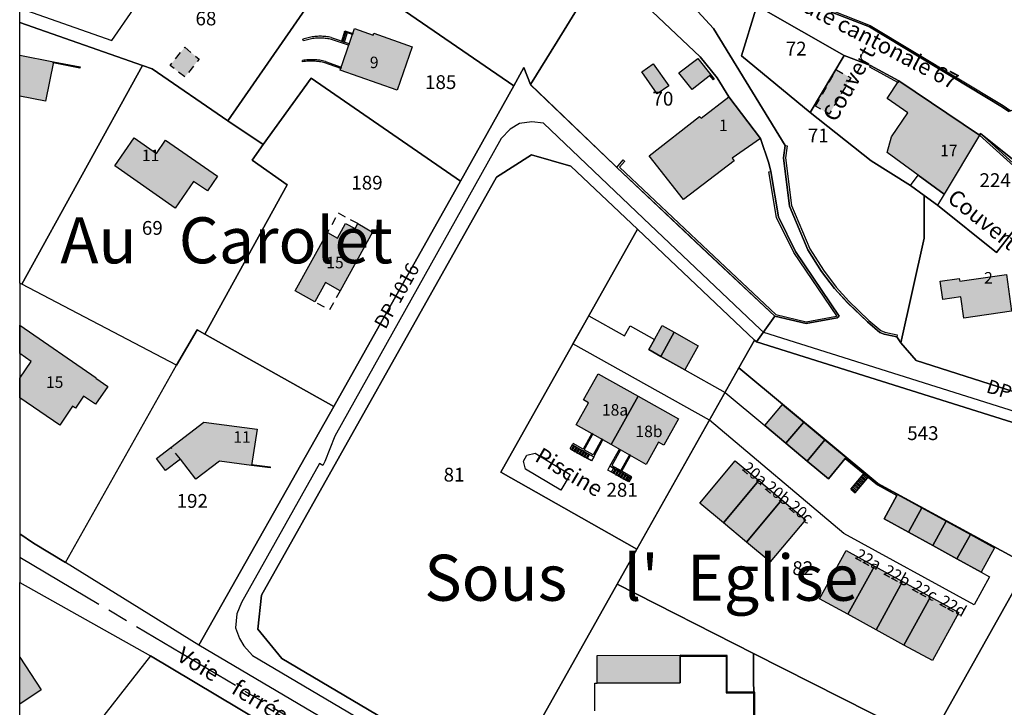
# Model space of a CAD drawing. Units: metres. Extents: x 525499 to 530006, y 149000 to 154003.
# Drawn here: x 525500 to 525714, y 153223 to 153372 of the extents above; entities that cross this region are included whole.
import ezdxf

# ---------------------------------------------------------------- set-up
doc = ezdxf.new("R2010")
doc.units = ezdxf.units.M
doc.header["$LTSCALE"] = 25
doc.linetypes.add('LTYP12', pattern=[1.38, 1, -0.1, 0.18, -0.1])
doc.linetypes.add('LTYP13', pattern=[0.12, 0.07, -0.05])
for name, color, linetype in [('vd_cad_tpr_adr_p', 7, 'Continuous'), ('vd_cad_tpr_baths_s', 250, 'Continuous'), ('vd_cad_tpr_baths_s_hatch', 253, 'Continuous'), ('vd_cad_tpr_batss_s', 250, 'Continuous'), ('vd_cad_tpr_batss_s_hatch', 254, 'Continuous'), ('vd_cad_tpr_couv_s', 251, 'Continuous'), ('vd_cad_tpr_couv_s_hatch', 254, 'Continuous'), ('vd_cad_tpr_csdiv_s', 250, 'Continuous'), ('vd_cad_tpr_csdur_s', 250, 'Continuous'), ('vd_cad_tpr_csx_p', 7, 'Continuous'), ('vd_cad_tpr_ldit_p', 7, 'Continuous'), ('vd_cad_tpr_odl_l_traitplein', 250, 'Continuous'), ('vd_cad_tpr_odl_l_traitpoint', 250, 'Continuous'), ('vd_cad_tpr_odl_l_traittille', 250, 'Continuous'), ('vd_cad_tpr_odx_p', 7, 'Continuous'), ('vd_cad_tpr_parv_s', 250, 'Continuous'), ('vd_cad_tpr_parx_p', 7, 'Continuous')]:
    doc.layers.add(name, color=color, linetype=linetype)
doc.styles.add('STYP23', font='swissl.ttf')
doc.styles.add('STYP24', font='swissli.ttf')

# ---------------------------------------------------------------- blocks, each defined once
blk = doc.blocks.new('CAD_2500_MorgesCommune_ACAD_1_FMEBLOCK79')
at = {"layer": 'vd_cad_tpr_csdur_s'}
blk.add_lwpolyline([(-186.43, 746.31), (-294.01, 809.82), (-322.97, 827.79), (-329.96, 832.05), (-332.95, 834.04), (-332.95, 823.44), (-304.52, 807.54), (-280.6, 793.23)], dxfattribs=at)
blk = doc.blocks.new('CAD_2500_MorgesCommune_ACAD_1_FMEBLOCK84')
at = {"layer": 'vd_cad_tpr_csdur_s'}
for points in [[(-493.07, 651.02), (-484.81, 647.81), (-455.93, 630.38), (-454.53, 629.38)], [(-354.94, 487.35), (-396.48, 508.97), (-447.61, 535.74), (-438, 553.17), (-440.91, 560.32), (-507.8, 581.38), (-508.47, 582.05), (-533.95, 606.15), (-555.65, 626.85), (-558.18, 627.15), (-560.88, 626.82), (-562.95, 625.58), (-564.86, 623.53), (-601, 558.82), (-603.21, 553.32), (-603.65, 552.49), (-604.36, 552.91), (-621.28, 522.73), (-622.33, 520.23), (-622.59, 517.22), (-621.72, 514.9), (-620.83, 513.29), (-618.9, 511.18), (-565.96, 479.91)], [(-523.01, 449.89), (-630.59, 513.4), (-601.27, 565.29), (-573.72, 614.29), (-562.15, 634.97), (-559.92, 639), (-558.53, 635.24), (-540.21, 617.74), (-539.73, 617.26), (-520.09, 598.73), (-505.37, 584.91), (-498.57, 583.31), (-491.81, 584.55), (-491.39, 584.96), (-500.86, 598.96), (-504.6, 606.51), (-506.26, 616.35), (-506.71, 618.21), (-508.48, 623.53), (-515.4, 632.63), (-517.94, 636.74), (-521.61, 641.32), (-542.59, 661.17)], [(-451.57, 567.93), (-474.63, 575.29), (-478.01, 579.11), (-478.85, 580.45), (-481.63, 581.04), (-482.56, 581.4), (-485.23, 583.68), (-489.6, 587.86), (-492.39, 590.93), (-495.21, 594.67), (-498.2, 599.36), (-502.18, 608.83), (-503.51, 619.34), (-503.16, 622.01), (-518.71, 647.44), (-530.68, 660.48), (-509.51, 651.64), (-508.88, 652.16), (-490.28, 641.61), (-484.58, 639.41), (-478.46, 636.05), (-460.92, 624.24), (-460.66, 624.65), (-446.12, 612.98)]]:
    blk.add_lwpolyline(points, dxfattribs=at)
blk = doc.blocks.new('CAD_2500_MorgesCommune_ACAD_1_FMEBLOCK90')
at = {"layer": 'vd_cad_tpr_csdiv_s'}
for points in [[(-28.87, 40.68), (-7.7, 31.85), (-10.79, 21.73), (4.12, 9.38), (17.37, -1.12), (25.92, -6.48), (28.87, -8.64), (28.86, -17.93), (23.8, -40.68), (22.96, -39.34), (20.18, -38.76), (19.25, -38.39), (16.58, -36.11), (12.21, -31.93), (9.42, -28.86), (6.6, -25.12), (3.61, -20.43), (-0.37, -10.96), (-1.7, -0.45), (-1.35, 2.22), (-16.9, 27.65)], [(-18.67, 31.92), (-17, 34.52), (-22.17, 37.84), (-23.73, 35.3)]]:
    blk.add_lwpolyline(points, close=True, dxfattribs=at)

msp = doc.modelspace()

# ---------------------------------------------------------------- hatches: boundary and pattern name
at = {"layer": 'vd_cad_tpr_baths_s_hatch'}
for points in [[(525572.77, 153370.38), (525576.87, 153368.94), (525577.01, 153369.37), (525585.34, 153366.42), (525582.03, 153357.01), (525569.66, 153361.36)], [(525500, 153355.646), (525500, 153364.602), (525507.32, 153363.17), (525505.63, 153354.59)], [(525650.21, 153360.31), (525646.19, 153357.11), (525643.29, 153360.77), (525647.42, 153363.89)], [(525641.07, 153357.92), (525638.56, 153356.19), (525635.21, 153360.97), (525637.72, 153362.72)], [(525708.61, 153347.18), (525700.941, 153334.388), (525688.57, 153343.45), (525689.53, 153346.82), (525693.03, 153352.09), (525688.58, 153355.15), (525691.07, 153358.99)], [(525661.05, 153346.47), (525654.88, 153342.19), (525655.28, 153341.65), (525644.26, 153333.25), (525636.82, 153342.71), (525647.79, 153351.28), (525648.1, 153350.88), (525654.13, 153355.57)], [(525524.918, 153346.645), (525529.76, 153343.24), (525531.71, 153346.09), (525543.02, 153338.29), (525540.8, 153335.08), (525537.79, 153337.14), (525533.81, 153331.37), (525520.662, 153340.518)], [(525570.82, 153328.03), (525572.91, 153326.93), (525573.47, 153327.99), (525576.7, 153326.14), (525569.66, 153313.39), (525566.45, 153315.15), (525564.14, 153310.95), (525559.88, 153313.37), (525566.89, 153326.04), (525569.09, 153324.85)], [(525704.55, 153312.07), (525700.65, 153311.49), (525700.09, 153315.45), (525704.24, 153316.08), (525704.36, 153315.47), (525714.47, 153316.95), (525715.62, 153308.98), (525705.22, 153307.46)], [(525500, 153290.089), (525500, 153294.376), (525502.49, 153298.05), (525500, 153299.753), (525500, 153305.889), (525516.61, 153294.49), (525516.54, 153294.38), (525519.14, 153292.62), (525516.51, 153288.74), (525513.9, 153290.51), (525512.13, 153287.89), (525511.45, 153288.31), (525508.7, 153284.18)], [(525637.965, 153302.785), (525639.676, 153305.838), (525642.293, 153304.372), (525639.361, 153299.139), (525636.744, 153300.606)], [(525644.571, 153296.22), (525639.361, 153299.139), (525642.293, 153304.372), (525647.503, 153301.453)], [(525628.574, 153279.965), (525620.938, 153284.268), (525623.646, 153289.037), (525622.551, 153289.659), (525625.733, 153295.359), (525634.446, 153290.467)], [(525628.574, 153279.965), (525634.446, 153290.467), (525643.189, 153285.537), (525639.985, 153279.854), (525638.891, 153280.465), (525636.21, 153275.661)], [(525534.93, 153276.76), (525531.73, 153274.34), (525529.77, 153276.96), (525540.03, 153284.84), (525551.6, 153283.31), (525550.37, 153275.38), (525543.44, 153276.36), (525538.26, 153272.43)], [(525652.999, 153262.943), (525647.864, 153267.237), (525655.525, 153276.435), (525660.662, 153272.141)], [(525658.004, 153258.758), (525652.999, 153262.943), (525660.662, 153272.141), (525665.7, 153267.93)], [(525658.004, 153258.758), (525665.7, 153267.93), (525670.844, 153263.629), (525663.162, 153254.445)], [(525680.042, 153243.077), (525673.885, 153246.455), (525679.639, 153256.908), (525685.822, 153253.527)], [(525686.147, 153239.729), (525680.042, 153243.077), (525685.822, 153253.527), (525691.901, 153250.203)], [(525692.208, 153236.405), (525686.147, 153239.729), (525691.901, 153250.203), (525697.97, 153246.885)], [(525692.208, 153236.405), (525697.97, 153246.885), (525704.163, 153243.499), (525698.409, 153233.002)], [(525500, 153223.573), (525500, 153233.785), (525504.67, 153226.66)], [(525625.525, 153228.106), (525625.496, 153234.122), (525643.55, 153234.211), (525643.551, 153234.011), (525643.58, 153228.196)]]:
    msp.add_hatch(color=256, dxfattribs=at).paths.add_polyline_path(points, flags=0)
at = {"layer": 'vd_cad_tpr_batss_s_hatch'}
for points in [[(525661.953, 153284.095), (525665.807, 153288.705), (525670.414, 153284.853), (525666.56, 153280.243)], [(525666.56, 153280.243), (525670.414, 153284.853), (525675.022, 153281), (525671.168, 153276.39)], [(525671.168, 153276.39), (525675.022, 153281), (525679.629, 153277.148), (525679.468, 153276.956), (525675.775, 153272.537)], [(525687.91, 153263.853), (525690.693, 153268.909), (525690.813, 153269.129), (525696.088, 153266.226), (525693.185, 153260.95)], [(525693.185, 153260.95), (525696.088, 153266.226), (525701.365, 153263.322), (525698.462, 153258.047)], [(525698.462, 153258.047), (525701.365, 153263.322), (525706.64, 153260.419), (525703.737, 153255.144)], [(525703.737, 153255.144), (525706.64, 153260.419), (525711.916, 153257.516), (525709.013, 153252.24)]]:
    msp.add_hatch(color=256, dxfattribs=at).paths.add_polyline_path(points, flags=0)
at = {"layer": 'vd_cad_tpr_couv_s_hatch'}
for points in [[(525535.87, 153366.3), (525539.01, 153363.75), (525535.9, 153359.85), (525532.68, 153362.37)], [(525672.969, 153353.537), (525677.539, 153361.436), (525680.644, 153359.652), (525675.982, 153351.798)]]:
    msp.add_hatch(color=256, dxfattribs=at).paths.add_polyline_path(points, flags=0)

# ---------------------------------------------------------------- linework, layer by layer
at = {"layer": 'vd_cad_tpr_baths_s'}
for points in [[(525572.77, 153370.38), (525576.87, 153368.94), (525577.01, 153369.37), (525585.34, 153366.42), (525582.03, 153357.01), (525569.66, 153361.36)], [(525500, 153355.646), (525500, 153364.602), (525507.32, 153363.17), (525505.63, 153354.59)], [(525650.21, 153360.31), (525646.19, 153357.11), (525643.29, 153360.77), (525647.42, 153363.89)], [(525641.07, 153357.92), (525638.56, 153356.19), (525635.21, 153360.97), (525637.72, 153362.72)], [(525708.61, 153347.18), (525700.941, 153334.388), (525688.57, 153343.45), (525689.53, 153346.82), (525693.03, 153352.09), (525688.58, 153355.15), (525691.07, 153358.99)], [(525661.05, 153346.47), (525654.88, 153342.19), (525655.28, 153341.65), (525644.26, 153333.25), (525636.82, 153342.71), (525647.79, 153351.28), (525648.1, 153350.88), (525654.13, 153355.57)], [(525524.918, 153346.645), (525529.76, 153343.24), (525531.71, 153346.09), (525543.02, 153338.29), (525540.8, 153335.08), (525537.79, 153337.14), (525533.81, 153331.37), (525520.662, 153340.518)], [(525570.82, 153328.03), (525572.91, 153326.93), (525573.47, 153327.99), (525576.7, 153326.14), (525569.66, 153313.39), (525566.45, 153315.15), (525564.14, 153310.95), (525559.88, 153313.37), (525566.89, 153326.04), (525569.09, 153324.85)], [(525704.55, 153312.07), (525700.65, 153311.49), (525700.09, 153315.45), (525704.24, 153316.08), (525704.36, 153315.47), (525714.47, 153316.95), (525715.62, 153308.98), (525705.22, 153307.46)], [(525500, 153290.089), (525500, 153294.376), (525502.49, 153298.05), (525500, 153299.753), (525500, 153305.889), (525516.61, 153294.49), (525516.54, 153294.38), (525519.14, 153292.62), (525516.51, 153288.74), (525513.9, 153290.51), (525512.13, 153287.89), (525511.45, 153288.31), (525508.7, 153284.18)], [(525637.965, 153302.785), (525639.676, 153305.838), (525642.293, 153304.372), (525639.361, 153299.139), (525636.744, 153300.606)], [(525644.571, 153296.22), (525639.361, 153299.139), (525642.293, 153304.372), (525647.503, 153301.453)], [(525628.574, 153279.965), (525620.938, 153284.268), (525623.646, 153289.037), (525622.551, 153289.659), (525625.733, 153295.359), (525634.446, 153290.467)], [(525628.574, 153279.965), (525634.446, 153290.467), (525643.189, 153285.537), (525639.985, 153279.854), (525638.891, 153280.465), (525636.21, 153275.661)], [(525534.93, 153276.76), (525531.73, 153274.34), (525529.77, 153276.96), (525540.03, 153284.84), (525551.6, 153283.31), (525550.37, 153275.38), (525543.44, 153276.36), (525538.26, 153272.43)], [(525652.999, 153262.943), (525647.864, 153267.237), (525655.525, 153276.435), (525660.662, 153272.141)], [(525658.004, 153258.758), (525652.999, 153262.943), (525660.662, 153272.141), (525665.7, 153267.93)], [(525658.004, 153258.758), (525665.7, 153267.93), (525670.844, 153263.629), (525663.162, 153254.445)], [(525680.042, 153243.077), (525673.885, 153246.455), (525679.639, 153256.908), (525685.822, 153253.527)], [(525686.147, 153239.729), (525680.042, 153243.077), (525685.822, 153253.527), (525691.901, 153250.203)], [(525692.208, 153236.405), (525686.147, 153239.729), (525691.901, 153250.203), (525697.97, 153246.885)], [(525692.208, 153236.405), (525697.97, 153246.885), (525704.163, 153243.499), (525698.409, 153233.002)], [(525500, 153223.573), (525500, 153233.785), (525504.67, 153226.66)], [(525625.525, 153228.106), (525625.496, 153234.122), (525643.55, 153234.211), (525643.551, 153234.011), (525643.58, 153228.196)]]:
    msp.add_lwpolyline(points, close=True, dxfattribs=at)
at = {"layer": 'vd_cad_tpr_batss_s'}
for points in [[(525661.953, 153284.095), (525665.807, 153288.705), (525670.414, 153284.853), (525666.56, 153280.243)], [(525666.56, 153280.243), (525670.414, 153284.853), (525675.022, 153281), (525671.168, 153276.39)], [(525671.168, 153276.39), (525675.022, 153281), (525679.629, 153277.148), (525679.468, 153276.956), (525675.775, 153272.537)], [(525687.91, 153263.853), (525690.693, 153268.909), (525690.813, 153269.129), (525696.088, 153266.226), (525693.185, 153260.95)], [(525693.185, 153260.95), (525696.088, 153266.226), (525701.365, 153263.322), (525698.462, 153258.047)], [(525698.462, 153258.047), (525701.365, 153263.322), (525706.64, 153260.419), (525703.737, 153255.144)], [(525703.737, 153255.144), (525706.64, 153260.419), (525711.916, 153257.516), (525709.013, 153252.24)]]:
    msp.add_lwpolyline(points, close=True, dxfattribs=at)
at = {"layer": 'vd_cad_tpr_couv_s', "linetype": 'LTYP13', "flags": 128}
for points in [[(525535.87, 153366.3), (525539.01, 153363.75), (525535.9, 153359.85), (525532.68, 153362.37)], [(525672.969, 153353.537), (525677.539, 153361.436), (525680.644, 153359.652), (525675.982, 153351.798)]]:
    msp.add_lwpolyline(points, close=True, dxfattribs=at)
at = {"layer": 'vd_cad_tpr_csdur_s'}
msp.add_lwpolyline([(525649.926, 153285.24), (525620.262, 153301.858), (525623.687, 153307.947), (525631.475, 153303.626), (525632.73, 153305.741), (525637.965, 153302.785), (525636.744, 153300.606), (525639.361, 153299.139), (525644.571, 153296.22), (525653.35, 153291.313), (525661.953, 153284.095), (525666.56, 153280.243), (525671.168, 153276.39), (525675.775, 153272.537), (525679.468, 153276.956), (525686.465, 153271.182), (525690.693, 153268.909), (525687.91, 153263.853), (525693.185, 153260.95), (525698.462, 153258.047), (525703.737, 153255.144), (525709.013, 153252.24), (525710.777, 153251.239), (525707.444, 153245.116), (525679.155, 153260.61)], close=True, dxfattribs=at)
msp.add_lwpolyline([(525625.051, 153222.103), (525625.026, 153228.104), (525625.525, 153228.106), (525643.58, 153228.196), (525643.551, 153234.011), (525653.547, 153233.958), (525653.552, 153225.98), (525659.571, 153225.95), (525659.571, 153220.172)], dxfattribs=at)
at = {"layer": 'vd_cad_tpr_odl_l_traitplein'}
for p, q in [((525561.7, 153367.69), (525561.57, 153368.05)), ((525570.61, 153369.67), (525569.92, 153367.66)), ((525569.92, 153367.66), (525570.53, 153367.45)), ((525570.91, 153369.56), (525570.23, 153367.55)), ((525571.2, 153369.46), (525570.53, 153367.45)), ((525570.61, 153369.67), (525571.2, 153369.46)), ((525561.49, 153363.15), (525561.44, 153363.45)), ((525620.138, 153279.911), (525623.894, 153277.782)), ((525619.653, 153279.021), (525623.406, 153276.909)), ((525680.645, 153270.255), (525683.687, 153273.894)), ((525683.252, 153273.374), (525684.191, 153272.59)), ((525683.47, 153273.634), (525684.408, 153272.852)), ((525683.687, 153273.894), (525684.624, 153273.114)), ((525681.514, 153271.295), (525682.46, 153270.496)), ((525681.594, 153269.449), (525684.624, 153273.114)), ((525681.731, 153271.555), (525682.676, 153270.758)), ((525681.949, 153271.815), (525682.893, 153271.02)), ((525682.166, 153272.075), (525683.109, 153271.282)), ((525682.383, 153272.334), (525683.325, 153271.543)), ((525682.601, 153272.594), (525683.542, 153271.805)), ((525682.818, 153272.854), (525683.758, 153272.067)), ((525683.035, 153273.114), (525683.975, 153272.329)), ((525680.645, 153270.255), (525681.594, 153269.449)), ((525680.862, 153270.515), (525681.81, 153269.711)), ((525681.08, 153270.775), (525682.027, 153269.973)), ((525681.297, 153271.035), (525682.243, 153270.234))]:
    msp.add_line(p, q, dxfattribs=at)
for points in [[(525669.01, 153380.02), (525669.23, 153380.3), (525676.64, 153374.27), (525684.87, 153371.07), (525713.8, 153353.62), (525715.21, 153352.61), (525715.42, 153352.46), (525715, 153352.32), (525713.6, 153353.32), (525684.72, 153370.75), (525676.46, 153373.96), (525669.01, 153380.02)], [(525570.61, 153369.67), (525570.69, 153369.9), (525572.4, 153369.31), (525572.32, 153369.08), (525570.61, 153369.67)], [(525567.68, 153368.43), (525567.391, 153368.49), (525567.1, 153368.542), (525566.808, 153368.587), (525566.515, 153368.623), (525566.221, 153368.652), (525565.927, 153368.673), (525565.631, 153368.686), (525565.336, 153368.691), (525565.041, 153368.689), (525564.746, 153368.678), (525564.451, 153368.66), (525564.157, 153368.634), (525563.863, 153368.6), (525563.571, 153368.558), (525563.28, 153368.508), (525562.99, 153368.451), (525562.702, 153368.386), (525562.416, 153368.313), (525562.132, 153368.233), (525561.85, 153368.145), (525561.57, 153368.05)], [(525567.58, 153368.05), (525567.288, 153368.11), (525566.994, 153368.162), (525566.699, 153368.206), (525566.403, 153368.242), (525566.105, 153368.269), (525565.808, 153368.288), (525565.51, 153368.299), (525565.211, 153368.302), (525564.913, 153368.296), (525564.615, 153368.282), (525564.317, 153368.26), (525564.02, 153368.229), (525563.725, 153368.19), (525563.43, 153368.143), (525563.137, 153368.088), (525562.845, 153368.024), (525562.556, 153367.953), (525562.268, 153367.873), (525561.983, 153367.785), (525561.7, 153367.69)], [(525567.68, 153368.43), (525571.58, 153367.09), (525571.63, 153367.08), (525571.5, 153366.71), (525571.46, 153366.73), (525567.58, 153368.05)], [(525566.45, 153363.22), (525566.143, 153363.294), (525565.834, 153363.359), (525565.524, 153363.417), (525565.213, 153363.468), (525564.9, 153363.51), (525564.586, 153363.544), (525564.272, 153363.571), (525563.957, 153363.589), (525563.641, 153363.6), (525563.326, 153363.602), (525563.01, 153363.597), (525562.695, 153363.583), (525562.38, 153363.562), (525562.066, 153363.532), (525561.752, 153363.495), (525561.44, 153363.45)], [(525566.36, 153362.94), (525566.061, 153363.01), (525565.761, 153363.073), (525565.46, 153363.129), (525565.157, 153363.177), (525564.853, 153363.217), (525564.548, 153363.249), (525564.242, 153363.274), (525563.936, 153363.291), (525563.629, 153363.3), (525563.322, 153363.302), (525563.016, 153363.296), (525562.709, 153363.282), (525562.403, 153363.261), (525562.098, 153363.231), (525561.793, 153363.195), (525561.49, 153363.15)], [(525507.32, 153363.17), (525513.11, 153362.04), (525513.06, 153361.79), (525507.27, 153362.93), (525507.32, 153363.17)], [(525566.45, 153363.22), (525569.87, 153361.98), (525569.88, 153361.97), (525569.78, 153361.69), (525566.36, 153362.94)], [(525691.07, 153358.99), (525690.85, 153358.65), (525684.76, 153362), (525684.95, 153362.35), (525691.07, 153358.99)], [(525650.98, 153359.4), (525650.79, 153359.24), (525650.02, 153360.14), (525650.21, 153360.31), (525650.98, 153359.4)], [(525708.87, 153347.59), (525740.54, 153318.78), (525740.33, 153318.46), (525738.78, 153319.89), (525735.35, 153323.06), (525708.61, 153347.18), (525708.87, 153347.59)], [(525666.37, 153344.95), (525666.82, 153344.89), (525666.48, 153342.28), (525667.79, 153331.89), (525671.73, 153322.51), (525674.69, 153317.87), (525677.49, 153314.15), (525680.25, 153311.12), (525684.6, 153306.95), (525687.2, 153304.73), (525688.02, 153304.41), (525690.77, 153303.83), (525690.68, 153303.39), (525687.9, 153303.98), (525686.97, 153304.34), (525684.3, 153306.62), (525679.93, 153310.8), (525677.14, 153313.87), (525674.32, 153317.61), (525671.33, 153322.3), (525667.35, 153331.77), (525666.02, 153342.28), (525666.37, 153344.95)], [(525631.18, 153341.81), (525631.5, 153341.54), (525631.46, 153341.49), (525630.38, 153340.23), (525649.73, 153321.97), (525664.37, 153308.23), (525670.97, 153306.67), (525677.52, 153307.88), (525677.6, 153307.96), (525668.3, 153321.69), (525664.53, 153329.32), (525662.86, 153339.22), (525663.27, 153339.29), (525664.93, 153329.45), (525668.67, 153321.9), (525678.14, 153307.9), (525677.72, 153307.49), (525670.96, 153306.25), (525664.16, 153307.85), (525649.44, 153321.67), (525629.8, 153340.2), (525631.18, 153341.81)], [(525693.64, 153336.25), (525695.3, 153338.52), (525700.941, 153334.388), (525699.51, 153332), (525696.59, 153334.09), (525693.64, 153336.25)], [(525624.608, 153282.2), (525624.346, 153282.346), (525622.448, 153278.954), (525620.285, 153280.172), (525620.138, 153279.911), (525622.563, 153278.545), (525624.608, 153282.2)], [(525619.653, 153279.021), (525620.138, 153279.911), (525620.406, 153279.759), (525619.921, 153278.87), (525620.189, 153278.719), (525620.675, 153279.607), (525620.943, 153279.455), (525620.457, 153278.568), (525620.725, 153278.418), (525621.211, 153279.303), (525621.479, 153279.151), (525620.993, 153278.267), (525621.261, 153278.116), (525621.748, 153278.999), (525622.016, 153278.847), (525621.53, 153277.965), (525621.798, 153277.814), (525622.284, 153278.694), (525622.553, 153278.542), (525622.066, 153277.663), (525622.334, 153277.512), (525622.821, 153278.39), (525623.089, 153278.238), (525622.602, 153277.362), (525622.87, 153277.211), (525623.357, 153278.086), (525623.626, 153277.934), (525623.138, 153277.06), (525623.406, 153276.909), (525623.894, 153277.782), (525624.764, 153277.289), (525624.275, 153276.421), (525623.406, 153276.909)], [(525622.563, 153278.545), (525624.764, 153277.289), (525626.787, 153280.972), (525626.524, 153281.116), (525624.648, 153277.701), (525622.712, 153278.806), (525622.563, 153278.545)], [(525619.657, 153273.447), (525617.593, 153270.019), (525609.977, 153274.6), (525609.487, 153276.385), (525610.265, 153277.673), (525612.06, 153278.096), (525619.657, 153273.447)], [(525630.517, 153274.09), (525628.296, 153275.303), (525630.343, 153278.968), (525630.605, 153278.822), (525628.706, 153275.421), (525630.661, 153274.353), (525630.517, 153274.09)], [(525632.925, 153272.711), (525633.074, 153272.971), (525630.922, 153274.204), (525632.786, 153277.596), (525632.523, 153277.74), (525630.517, 153274.09), (525632.925, 153272.711)], [(525550.37, 153275.38), (525550.4, 153275.63), (525554.46, 153275.15), (525554.43, 153274.9), (525550.37, 153275.38)], [(525679.595, 153277.11), (525679.468, 153276.956), (525683.479, 153273.646), (525683.607, 153273.8), (525679.595, 153277.11)], [(525628.296, 153275.303), (525632.925, 153272.711), (525632.416, 153271.834), (525628.673, 153273.948), (525627.807, 153274.436), (525628.296, 153275.303)], [(525628.673, 153273.948), (525629.166, 153274.816), (525629.435, 153274.666), (525628.94, 153273.797), (525629.208, 153273.646), (525629.703, 153274.515), (525629.972, 153274.365), (525629.475, 153273.495), (525629.742, 153273.344), (525630.24, 153274.215), (525630.509, 153274.064), (525630.01, 153273.193), (525630.277, 153273.042), (525630.777, 153273.914), (525631.046, 153273.764), (525630.545, 153272.891), (525630.812, 153272.74), (525631.314, 153273.613), (525631.583, 153273.463), (525631.079, 153272.589), (525631.347, 153272.438), (525631.851, 153273.312), (525632.12, 153273.162), (525631.614, 153272.287), (525631.881, 153272.136), (525632.388, 153273.012), (525632.657, 153272.861), (525632.149, 153271.985)], [(525684.548, 153273.023), (525684.421, 153272.869), (525686.465, 153271.182), (525690.693, 153268.909), (525690.788, 153269.085), (525686.577, 153271.349), (525684.548, 153273.023)], [(525643.55, 153234.211), (525643.551, 153234.011), (525653.547, 153233.958), (525653.552, 153225.98), (525659.571, 153225.95), (525659.571, 153220.172), (525659.771, 153220.172), (525659.771, 153226.149), (525653.752, 153226.179), (525653.747, 153234.157), (525643.55, 153234.211)]]:
    msp.add_lwpolyline(points, dxfattribs=at)
at = {"layer": 'vd_cad_tpr_odl_l_traitpoint', "linetype": 'LTYP12', "flags": 128}
msp.add_lwpolyline([(525835.808, 152102.146), (525757.539, 152240.57), (525750.078, 152255.492), (525745.103, 152268.134), (525739.3, 152284.507), (525733.912, 152305.233), (525731.425, 152319.533), (525729.352, 152335.699), (525728.73, 152351.036), (525728.73, 152367.512), (525729.974, 152386.58), (525732.875, 152404.818), (525737.228, 152422.435), (525744.067, 152443.885), (525748.005, 152455.698), (525805.829, 152620.05), (525827.383, 152680.258), (525835.673, 152697.46), (525843.134, 152711.138), (525850.181, 152722.123), (525858.885, 152733.522), (525871.321, 152748.859), (525877.849, 152756.423), (526007.175, 152896.423), (526015.466, 152907.096), (526022.512, 152919.946), (526026.035, 152930.931), (526029.766, 152945.231), (526030.802, 152953.729), (526030.802, 152963.884), (526030.18, 152973.003), (526028.522, 152982.744), (526026.035, 152991.449), (526023.134, 153000.153), (526018.989, 153009.065), (526012.357, 153019.843), (526002.409, 153031.241), (525991.631, 153040.153), (525981.476, 153047.407), (525974.222, 153050.93), (525959.507, 153056.319), (525949.559, 153059.221), (525795.673, 153090.516), (525762.72, 153101.5), (525744.896, 153109.376), (525727.694, 153118.909), (525577.746, 153209.272), (525500, 153255.458)], dxfattribs=at)
at = {"layer": 'vd_cad_tpr_odl_l_traittille', "linetype": 'LTYP13'}
msp.add_line((525534.93, 153276.76), (525532.86, 153279.34), dxfattribs=at)
at = {"layer": 'vd_cad_tpr_odl_l_traittille', "linetype": 'LTYP13', "flags": 128}
for points in [[(525573.47, 153327.99), (525569.23, 153330.28), (525566.89, 153326.04)], [(525569.66, 153313.39), (525567.31, 153309.22), (525564.14, 153310.95)]]:
    msp.add_lwpolyline(points, dxfattribs=at)
at = {"layer": 'vd_cad_tpr_parv_s'}
for points in [[(525740.26, 153380.62), (525723.61, 153355.13), (525715, 153352.32), (525713.6, 153353.32), (525684.72, 153370.75), (525676.46, 153373.96), (525669.98, 153378.88), (525657.57, 153384.1), (525629.86, 153396.15), (525638.929, 153410.848), (525639.689, 153410.13), (525647.436, 153402.811), (525646.89, 153402.242), (525658.098, 153390.568), (525662.19, 153387.691), (525672.699, 153402.364), (525668.13, 153406.51), (525676.8, 153415.47), (525683.08, 153421.66), (525687.48, 153426.11), (525719.64, 153432.98), (525727.74, 153434.04), (525731.99, 153422.51)], [(525500, 153405.987), (525500, 153374.797), (525520, 153367.8), (525543.6, 153401.92), (525551.36, 153413.26), (525536.282, 153420.826), (525531.67, 153423.14), (525516.36, 153401.13)], [(525607.38, 153357.91), (525568.87, 153384.41), (525565.9, 153386.49), (525582.884, 153411.481), (525584.939, 153410.345), (525586.251, 153409.62), (525595.512, 153404.229), (525599.2, 153401.9), (525629.05, 153387.56), (525626.94, 153384.11), (525616.83, 153367.59), (525611, 153358.18), (525609.61, 153361.94)], [(525500, 153371.657), (525500, 153374.797), (525520, 153367.8), (525543.6, 153401.92), (525565.9, 153386.49), (525568.87, 153384.41), (525545.26, 153350.29), (525528.78, 153361.61), (525526.71, 153362.38)], [(525595.81, 153337.23), (525563.34, 153359.57), (525552.95, 153345.18), (525545.26, 153350.29), (525568.87, 153384.41), (525607.38, 153357.91)], [(525611, 153358.18), (525616.83, 153367.59), (525626.94, 153384.11), (525647.92, 153364.26), (525651.59, 153359.68), (525654.13, 153355.57), (525661.05, 153346.47), (525662.82, 153341.15), (525663.27, 153339.29), (525664.93, 153329.45), (525668.67, 153321.9), (525678.14, 153307.9), (525677.72, 153307.49), (525670.96, 153306.25), (525664.16, 153307.85), (525649.44, 153321.67), (525629.8, 153340.2), (525629.32, 153340.68)], [(525638.85, 153383.42), (525660.02, 153374.58), (525656.93, 153364.46), (525671.84, 153352.11), (525685.09, 153341.61), (525693.64, 153336.25), (525696.59, 153334.09), (525696.58, 153324.8), (525691.52, 153302.05), (525690.68, 153303.39), (525687.9, 153303.98), (525686.97, 153304.34), (525684.3, 153306.62), (525679.93, 153310.8), (525677.14, 153313.87), (525674.32, 153317.61), (525671.33, 153322.3), (525667.35, 153331.77), (525666.02, 153342.28), (525666.37, 153344.95), (525650.82, 153370.38)], [(525660.02, 153374.58), (525660.65, 153375.1), (525679.25, 153364.55), (525671.84, 153352.11), (525656.93, 153364.46)], [(525500, 153315.049), (525500, 153371.657), (525526.71, 153362.38), (525500.47, 153314.8)], [(525679.25, 153364.55), (525684.95, 153362.35), (525691.07, 153358.99), (525708.61, 153347.18), (525708.87, 153347.59), (525723.41, 153335.92), (525712.36, 153321.73), (525699.51, 153332), (525696.59, 153334.09), (525693.64, 153336.25), (525685.09, 153341.61), (525671.84, 153352.11)], [(525534.08, 153297.23), (525500.47, 153314.8), (525526.71, 153362.38), (525528.78, 153361.61), (525545.26, 153350.29), (525552.95, 153345.18), (525550.53, 153341.75), (525558.16, 153336.42), (525540.26, 153303.93), (525538.58, 153304.91)], [(525568.26, 153288.23), (525540.26, 153303.93), (525558.16, 153336.42), (525550.53, 153341.75), (525552.95, 153345.18), (525563.34, 153359.57), (525595.81, 153337.23)], [(525604.877, 153205.176), (525556.996, 153233.457), (525551.776, 153239.829), (525552.543, 153247.253), (525603.676, 153338.08), (525611.275, 153342.96), (525619.821, 153340.464), (525634.279, 153326.776), (525604.58, 153273.98), (525634.13, 153257.22), (525629.857, 153249.618)], [(525691.52, 153302.05), (525696.58, 153324.8), (525696.59, 153334.09), (525699.51, 153332), (525712.36, 153321.73), (525723.41, 153335.92), (525740.6, 153322.28), (525740.54, 153318.78), (525723.99, 153293.05), (525717.96, 153290.87), (525694.9, 153298.23)], [(525634.279, 153326.776), (525659.748, 153302.663), (525656.351, 153296.638), (525634.13, 153257.22), (525604.58, 153273.98)], [(525500, 153315.049), (525500, 153260.563), (525502.99, 153258.57), (525509.98, 153254.31), (525534.08, 153297.23), (525500.47, 153314.8)], [(525538.94, 153236.34), (525509.98, 153254.31), (525534.08, 153297.23), (525538.58, 153304.91), (525540.26, 153303.93), (525568.26, 153288.23)], [(525721.92, 153258.68), (525719.175, 153253.786), (525686.564, 153271.5), (525656.351, 153296.638), (525659.748, 153302.663), (525660.124, 153302.307), (525718.405, 153283.937), (525724.967, 153276.868), (525722.98, 153266.666)], [(525697.589, 153215.309), (525659.537, 153234.584), (525629.857, 153249.618), (525634.13, 153257.22), (525656.351, 153296.638), (525686.564, 153271.5), (525719.175, 153253.786), (525699.91, 153219.44)], [(525729.81, 153201.66), (525699.91, 153219.44), (525719.175, 153253.786), (525721.92, 153258.68), (525773.05, 153231.91), (525749.5, 153190.05)], [(525500, 153197.791), (525500, 153249.965), (525528.43, 153234.06)], [(525649.167, 153179.017), (525604.877, 153205.176), (525629.857, 153249.618), (525659.537, 153234.584), (525659.571, 153220.172), (525649.071, 153220.147)], [(525500, 153197.791), (525500, 153176.588), (525526.46, 153155.85), (525543.12, 153142.8), (525580.44, 153190.05), (525587.36, 153198.81), (525552.35, 153219.75), (525528.43, 153234.06)], [(525670.212, 153166.587), (525649.167, 153179.017), (525649.071, 153220.147), (525659.571, 153220.172), (525659.537, 153234.584), (525697.589, 153215.309)]]:
    msp.add_lwpolyline(points, close=True, dxfattribs=at)
for points in [[(525718.405, 153283.937), (525660.124, 153302.307), (525664.16, 153307.85), (525670.96, 153306.25), (525677.72, 153307.49), (525678.14, 153307.9), (525668.67, 153321.9), (525664.93, 153329.45), (525663.27, 153339.29), (525662.82, 153341.15), (525661.05, 153346.47), (525654.13, 153355.57), (525651.59, 153359.68), (525647.92, 153364.26), (525626.94, 153384.11)], [(525638.85, 153383.42), (525650.82, 153370.38), (525666.37, 153344.95), (525666.02, 153342.28), (525667.35, 153331.77), (525671.33, 153322.3), (525674.32, 153317.61), (525677.14, 153313.87), (525679.93, 153310.8), (525684.3, 153306.62), (525686.97, 153304.34), (525687.9, 153303.98), (525690.68, 153303.39), (525691.52, 153302.05), (525694.9, 153298.23), (525717.96, 153290.87)], [(525723.41, 153335.92), (525708.87, 153347.59), (525708.61, 153347.18), (525691.07, 153358.99), (525684.95, 153362.35), (525679.25, 153364.55), (525660.65, 153375.1)], [(525676.46, 153373.96), (525684.72, 153370.75), (525713.6, 153353.32), (525715, 153352.32)], [(525646.52, 153172.83), (525538.94, 153236.34), (525568.26, 153288.23), (525595.81, 153337.23), (525607.38, 153357.91), (525609.61, 153361.94), (525611, 153358.18), (525629.32, 153340.68), (525629.8, 153340.2), (525649.44, 153321.67), (525664.16, 153307.85), (525660.124, 153302.307), (525659.748, 153302.663), (525634.279, 153326.776), (525619.821, 153340.464), (525611.275, 153342.96), (525603.676, 153338.08), (525552.543, 153247.253), (525551.776, 153239.829), (525556.996, 153233.457), (525604.877, 153205.176)], [(525646.52, 153172.83), (525538.94, 153236.34), (525509.98, 153254.31), (525502.99, 153258.57), (525500, 153260.563), (525500, 153249.965), (525528.43, 153234.06), (525552.35, 153219.75)]]:
    msp.add_lwpolyline(points, dxfattribs=at)

# ---------------------------------------------------------------- block references
at = {"layer": 'vd_cad_tpr_csdiv_s'}
msp.add_blockref('CAD_2500_MorgesCommune_ACAD_1_FMEBLOCK90', (525667.72, 153342.735), dxfattribs=at)
at = {"layer": 'vd_cad_tpr_csdur_s'}
for name, p in [('CAD_2500_MorgesCommune_ACAD_1_FMEBLOCK84', (526169.53, 152722.936)), ('CAD_2500_MorgesCommune_ACAD_1_FMEBLOCK79', (525832.95, 152426.522))]:
    msp.add_blockref(name, p, dxfattribs=at)

# ---------------------------------------------------------------- texts
at = {"layer": 'vd_cad_tpr_adr_p', "char_height": 2.5, "attachment_point": 7, "style": 'STYP24'}
for s, insert, width in [('9', (525576.116, 153360.988), 2.5), ('1', (525652.002, 153347.313), 2.5), ('11', (525526.558, 153340.786), 5), ('17', (525700.076, 153341.83), 5), ('15', (525566.644, 153317.483), 5), ('2', (525709.632, 153314.167), 2.5), ('15', (525505.711, 153291.494), 5), ('18a', (525626.557, 153285.468), 7.5), ('18b', (525633.84, 153280.802), 7.5), ('11', (525546.427, 153279.583), 5)]:
    msp.add_mtext(s, dxfattribs=dict(at, insert=insert, width=width))
at = {"layer": 'vd_cad_tpr_adr_p', "char_height": 2.5, "width": 7.5, "attachment_point": 7, "style": 'STYP24'}
for s, insert, rotation in [('20a', (525656.353, 153273.936), 320.13), ('20b', (525661.337, 153269.759), 320.13), ('20c', (525666.482, 153265.541), 320.13), ('22a', (525681.01, 153254.614), 331.29), ('22b', (525687.205, 153251.149), 331.29), ('22c', (525693.381, 153247.79), 331.29), ('22d', (525699.383, 153244.533), 331.29)]:
    msp.add_mtext(s, dxfattribs=dict(at, insert=insert, rotation=rotation))
at = {"layer": 'vd_cad_tpr_csx_p', "insert": (525664.157, 153376.008), "char_height": 3.5, "width": 63, "attachment_point": 7, "rotation": 332.37, "style": 'STYP24'}
msp.add_mtext('Route cantonale 67', dxfattribs=at)
at = {"layer": 'vd_cad_tpr_ldit_p', "char_height": 10, "attachment_point": 7, "style": 'STYP24'}
for s, insert, width in [('Au   Carolet', (525508.84, 153316.23), 120), ("Sous    l'  Eglise", (525587.949, 153242.899), 180)]:
    msp.add_mtext(s, dxfattribs=dict(at, insert=insert, width=width))
at = {"layer": 'vd_cad_tpr_odx_p', "char_height": 3.5, "attachment_point": 7, "style": 'STYP24'}
for s, insert, width, rotation in [('Couvert', (525678.336, 153349.313), 24.5, 60.48), ('Couvert', (525700.685, 153332.174), 24.5, 321.3), ('Piscine', (525611.189, 153275.576), 24.5, 329.4), ('Voie    ferrée     BAM', (525533.3, 153232.296), 77, 328.95)]:
    msp.add_mtext(s, dxfattribs=dict(at, insert=insert, width=width, rotation=rotation))
at = {"layer": 'vd_cad_tpr_parx_p', "char_height": 3, "attachment_point": 7, "style": 'STYP23'}
for s, insert, width in [('68', (525538.21, 153370.13), 6), ('72', (525666.5, 153363.58), 6), ('185', (525588.1, 153356.29), 9), ('70', (525637.55, 153352.69), 6), ('71', (525671.31, 153344.71), 6), ('189', (525572.08, 153334.44), 9), ('224', (525708.63, 153334.99), 9), ('69', (525526.56, 153324.61), 6), ('543', (525692.913, 153280.007), 9), ('81', (525592.15, 153270.98), 6), ('281', (525627.54, 153267.696), 9), ('192', (525534.11, 153265.28), 9), ('82', (525667.947, 153250.664), 6)]:
    msp.add_mtext(s, dxfattribs=dict(at, insert=insert, width=width))
at = {"layer": 'vd_cad_tpr_parx_p', "char_height": 3, "width": 21, "attachment_point": 7, "style": 'STYP23'}
for s, insert, rotation in [('DP 1016', (525580.319, 153304.386), 60.84), ('DP 1014', (525709.623, 153290.474), 342.54)]:
    msp.add_mtext(s, dxfattribs=dict(at, insert=insert, rotation=rotation))

doc.saveas('drawing.dxf')
